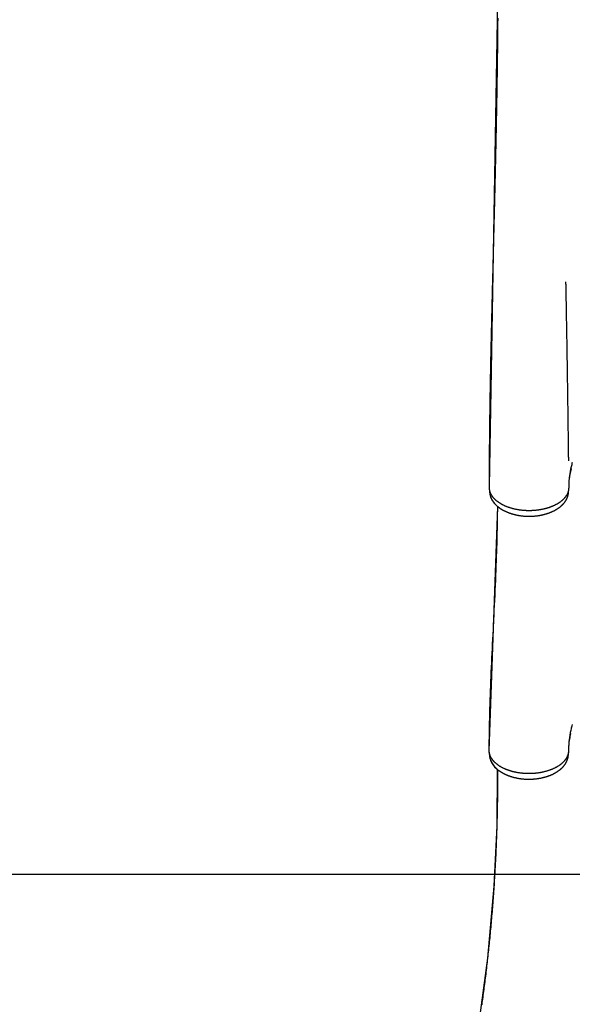
# Model space of a CAD drawing. Extents: x 6.03 to 10.88, y 0.63 to 8.09.
# Drawn here: x 7.98 to 8.51, y 5.49 to 6.43 of the extents above; entities that cross this region are included whole.
import ezdxf

# ---------------------------------------------------------------- set-up
doc = ezdxf.new("R2010")
doc.units = 0
doc.header["$LTSCALE"] = 15
for name, color, linetype in [('COLOUR', 7, 'Continuous'), ('LAYER01', 7, 'Continuous'), ('LAYER02', 7, 'Continuous')]:
    doc.layers.add(name, color=color, linetype=linetype)

msp = doc.modelspace()

# ---------------------------------------------------------------- linework, layer by layer
at = {"layer": 'COLOUR', "color": 2}
msp.add_lwpolyline([(8.43815, 6.46464), (8.42982, 5.98398), (8.43023, 5.97892), (8.43118, 5.97451), (8.43241, 5.97177), (8.43467, 5.96847), (8.43789, 5.96526), (8.42962, 5.73321), (8.43035, 5.72598), (8.43228, 5.72183), (8.43503, 5.71804), (8.43753, 5.71567), (8.43709, 5.6617), (8.43434, 5.60455), (8.42827, 5.53606), (8.41844, 5.4632)], dxfattribs=at)
at = {"layer": 'LAYER01', "color": 7, "linetype": 'Continuous'}
for p, q in [((8.42987, 5.98184), (8.43033, 5.97807)), ((8.50522, 5.97806), (8.50569, 5.98184)), ((8.50596, 5.74139), (8.50677, 5.74592)), ((8.42958, 5.73764), (8.42958, 5.73745)), ((8.42967, 5.732), (8.43013, 5.72823))]:
    msp.add_line(p, q, dxfattribs=at)
for points in [[(8.43794, 6.42917), (8.43792, 6.4274), (8.43791, 6.42565), (8.43789, 6.42391), (8.43788, 6.42218), (8.43786, 6.42047), (8.43784, 6.41877), (8.43783, 6.41709), (8.43781, 6.41543), (8.43779, 6.41378), (8.43778, 6.41214), (8.43776, 6.41053), (8.43774, 6.40892), (8.43772, 6.40733), (8.43771, 6.40576), (8.43769, 6.4042), (8.43767, 6.40266), (8.43765, 6.40113), (8.43763, 6.39962), (8.43762, 6.39812), (8.4376, 6.39664), (8.43758, 6.39517), (8.43756, 6.39372), (8.43754, 6.39228), (8.43752, 6.39086), (8.43751, 6.38945), (8.43749, 6.38806), (8.43747, 6.38668), (8.43745, 6.38531), (8.43743, 6.38396), (8.43741, 6.38262), (8.43739, 6.3813), (8.43737, 6.37999), (8.43736, 6.37869), (8.43734, 6.37741), (8.43732, 6.37615), (8.4373, 6.37489), (8.43728, 6.37366), (8.43726, 6.37244), (8.43724, 6.37123), (8.43723, 6.37004), (8.43721, 6.36886), (8.43719, 6.36771), (8.43717, 6.36656), (8.43715, 6.36543), (8.43714, 6.36432), (8.43712, 6.36322), (8.4371, 6.36213), (8.43708, 6.36106), (8.43707, 6.36001), (8.43705, 6.35897), (8.43703, 6.35794), (8.43701, 6.35693), (8.437, 6.35594), (8.43698, 6.35496), (8.43696, 6.35399), (8.43695, 6.35304), (8.43693, 6.3521), (8.43692, 6.35117), (8.4369, 6.35026), (8.43688, 6.34936), (8.43687, 6.34847), (8.43685, 6.3476), (8.43684, 6.34674), (8.43682, 6.34589), (8.43681, 6.34505), (8.43679, 6.34423), (8.43678, 6.34342), (8.43676, 6.34262), (8.43675, 6.34183), (8.43673, 6.34105), (8.43672, 6.34029), (8.43671, 6.33954), (8.43669, 6.33881), (8.43668, 6.33808), (8.43667, 6.33737), (8.43665, 6.33667), (8.43664, 6.33598), (8.43663, 6.33531), (8.43662, 6.33465), (8.4366, 6.334), (8.43659, 6.33337), (8.43658, 6.33274), (8.43657, 6.33213), (8.43656, 6.33154), (8.43654, 6.33095), (8.43653, 6.33038), (8.43652, 6.32982), (8.43651, 6.32927), (8.4365, 6.32874), (8.43649, 6.32821), (8.43648, 6.3277), (8.43647, 6.3272), (8.43646, 6.32671), (8.43645, 6.32623), (8.43644, 6.32577), (8.43643, 6.32531), (8.43643, 6.32486), (8.43642, 6.32442), (8.43641, 6.32399), (8.4364, 6.32356), (8.43639, 6.32314), (8.43638, 6.32272), (8.43637, 6.32231), (8.43637, 6.3219), (8.43636, 6.3215), (8.43635, 6.32109), (8.43634, 6.32068), (8.43633, 6.32028), (8.43632, 6.31986), (8.43632, 6.31945), (8.43631, 6.31903), (8.4363, 6.3186), (8.43629, 6.31817), (8.43628, 6.31773), (8.43627, 6.31728), (8.43626, 6.31683), (8.43625, 6.31637), (8.43624, 6.31589), (8.43623, 6.31541), (8.43622, 6.31492), (8.43621, 6.31442), (8.4362, 6.31391), (8.43619, 6.31338), (8.43618, 6.31285), (8.43617, 6.31231), (8.43616, 6.31176), (8.43615, 6.31119), (8.43613, 6.31062), (8.43612, 6.31004), (8.43611, 6.30945), (8.4361, 6.30885), (8.43608, 6.30824), (8.43607, 6.30762), (8.43606, 6.307), (8.43604, 6.30637), (8.43603, 6.30573), (8.43602, 6.30509), (8.436, 6.30443), (8.43599, 6.30377), (8.43597, 6.3031), (8.43596, 6.30243), (8.43594, 6.30174), (8.43593, 6.30105), (8.43591, 6.30035), (8.4359, 6.29965), (8.43588, 6.29894), (8.43587, 6.29822), (8.43585, 6.29749), (8.43584, 6.29676), (8.43582, 6.29602), (8.4358, 6.29528), (8.43579, 6.29453), (8.43577, 6.29378), (8.43575, 6.29302), (8.43573, 6.29226), (8.43572, 6.2915), (8.4357, 6.29074), (8.43568, 6.28999), (8.43567, 6.28923), (8.43565, 6.28847), (8.43563, 6.28772), (8.43562, 6.28698), (8.4356, 6.28623), (8.43558, 6.2855), (8.43557, 6.28477), (8.43555, 6.28405), (8.43553, 6.28334), (8.43552, 6.28264), (8.4355, 6.28194), (8.43548, 6.28126), (8.43547, 6.2806), (8.43545, 6.27994), (8.43544, 6.2793), (8.43542, 6.27868), (8.43541, 6.27806), (8.4354, 6.27747), (8.43538, 6.27688), (8.43537, 6.27631), (8.43536, 6.27576), (8.43534, 6.27521), (8.43533, 6.27468), (8.43532, 6.27417), (8.43531, 6.27366), (8.43529, 6.27317), (8.43528, 6.27268), (8.43527, 6.2722), (8.43526, 6.27174), (8.43525, 6.27128), (8.43524, 6.27082), (8.43523, 6.27037), (8.43522, 6.26992), (8.43521, 6.26948), (8.4352, 6.26904), (8.43519, 6.26859), (8.43518, 6.26815), (8.43517, 6.26771), (8.43515, 6.26726), (8.43514, 6.26681), (8.43513, 6.26636), (8.43512, 6.2659), (8.43511, 6.26542), (8.4351, 6.26493), (8.43509, 6.26443), (8.43507, 6.26391), (8.43506, 6.26337), (8.43505, 6.2628), (8.43503, 6.26222), (8.43502, 6.2616), (8.435, 6.26097), (8.43499, 6.26031), (8.43497, 6.25963), (8.43495, 6.25893), (8.43494, 6.2582), (8.43492, 6.25744), (8.4349, 6.25667), (8.43488, 6.25587), (8.43486, 6.25504), (8.43484, 6.25419), (8.43482, 6.25332), (8.43479, 6.25243), (8.43477, 6.25151), (8.43475, 6.25056), (8.43472, 6.24959), (8.4347, 6.2486), (8.43467, 6.24759), (8.43465, 6.24656), (8.43462, 6.2455), (8.4346, 6.24443), (8.43457, 6.24334), (8.43454, 6.24222), (8.43451, 6.24109), (8.43448, 6.23994), (8.43445, 6.23877), (8.43442, 6.23758), (8.43439, 6.23638), (8.43436, 6.23515), (8.43433, 6.2339), (8.4343, 6.23264), (8.43427, 6.23135), (8.43423, 6.23004), (8.4342, 6.22872), (8.43417, 6.22737), (8.43413, 6.22601), (8.4341, 6.22463), (8.43406, 6.22323), (8.43402, 6.2218), (8.43399, 6.22037), (8.43395, 6.21891), (8.43391, 6.21744), (8.43388, 6.21595), (8.43384, 6.21446), (8.4338, 6.21295), (8.43376, 6.21143), (8.43372, 6.2099), (8.43368, 6.20836), (8.43364, 6.20682), (8.4336, 6.20527), (8.43356, 6.20371), (8.43352, 6.20214), (8.43348, 6.20056), (8.43344, 6.19898), (8.4334, 6.1974), (8.43336, 6.1958), (8.43332, 6.19421), (8.43328, 6.1926), (8.43324, 6.191), (8.4332, 6.18939), (8.43316, 6.18777), (8.43311, 6.18615), (8.43307, 6.18453), (8.43303, 6.1829), (8.43299, 6.18127), (8.43295, 6.17964), (8.43291, 6.178), (8.43287, 6.17636), (8.43283, 6.17472), (8.43278, 6.17307), (8.43274, 6.17142), (8.4327, 6.16977), (8.43266, 6.16811), (8.43262, 6.16645), (8.43258, 6.16479), (8.43254, 6.16312), (8.4325, 6.16145), (8.43246, 6.15978), (8.43241, 6.1581), (8.43237, 6.15642), (8.43233, 6.15474), (8.43229, 6.15305), (8.43225, 6.15136), (8.43221, 6.14966), (8.43217, 6.14796), (8.43213, 6.14626), (8.43209, 6.14455), (8.43205, 6.14284), (8.43201, 6.14114), (8.43197, 6.13945), (8.43193, 6.13777), (8.43189, 6.13612), (8.43185, 6.13449), (8.43182, 6.13289), (8.43178, 6.13132), (8.43175, 6.12979), (8.43171, 6.1283), (8.43168, 6.12685), (8.43165, 6.12544), (8.43162, 6.12406), (8.43159, 6.12272), (8.43156, 6.12143), (8.43153, 6.12017), (8.43151, 6.11896), (8.43148, 6.11779), (8.43146, 6.11666), (8.43143, 6.11558), (8.43141, 6.11454), (8.43139, 6.11355), (8.43137, 6.1126), (8.43135, 6.11169), (8.43133, 6.11083), (8.43131, 6.11001), (8.4313, 6.10922), (8.43128, 6.10846), (8.43127, 6.10772), (8.43125, 6.10701), (8.43124, 6.10631), (8.43122, 6.10562), (8.43121, 6.10494), (8.4312, 6.10428), (8.43118, 6.10363), (8.43117, 6.10299), (8.43116, 6.10236), (8.43114, 6.10174), (8.43113, 6.10113), (8.43112, 6.10054), (8.43111, 6.09996), (8.4311, 6.09939), (8.43109, 6.09883), (8.43108, 6.09829), (8.43107, 6.09776), (8.43106, 6.09725), (8.43105, 6.09676), (8.43104, 6.09628), (8.43103, 6.09581), (8.43102, 6.09537), (8.43101, 6.09493), (8.431, 6.09452), (8.43099, 6.09412), (8.43099, 6.09373), (8.43098, 6.09336), (8.43097, 6.093), (8.43097, 6.09266), (8.43096, 6.09233), (8.43095, 6.09201), (8.43095, 6.09171), (8.43094, 6.09142), (8.43094, 6.09114), (8.43093, 6.09088), (8.43093, 6.09062), (8.43092, 6.09038), (8.43092, 6.09015), (8.43091, 6.08993), (8.43091, 6.08972), (8.43091, 6.08951), (8.4309, 6.08931), (8.4309, 6.08912), (8.4309, 6.08893), (8.43089, 6.08875), (8.43089, 6.08857), (8.43089, 6.08839), (8.43088, 6.08822), (8.43088, 6.08806), (8.43088, 6.0879), (8.43087, 6.08775), (8.43087, 6.08759), (8.43087, 6.08745), (8.43087, 6.0873), (8.43086, 6.08716), (8.43086, 6.08702), (8.43086, 6.08689), (8.43086, 6.08675), (8.43085, 6.08661), (8.43085, 6.08647), (8.43085, 6.08634), (8.43085, 6.08619), (8.43084, 6.08605), (8.43084, 6.0859), (8.43084, 6.08575), (8.43083, 6.08558), (8.43083, 6.08542), (8.43083, 6.08524), (8.43082, 6.08505), (8.43082, 6.08486), (8.43082, 6.08465), (8.43081, 6.08443), (8.43081, 6.0842), (8.4308, 6.08396), (8.4308, 6.0837), (8.4308, 6.08343), (8.43079, 6.08314), (8.43078, 6.08284), (8.43078, 6.08252), (8.43077, 6.08219), (8.43077, 6.08183), (8.43076, 6.08147), (8.43075, 6.08108), (8.43075, 6.08068), (8.43074, 6.08026), (8.43073, 6.07983), (8.43072, 6.07938), (8.43072, 6.07891), (8.43071, 6.07842), (8.4307, 6.07792), (8.43069, 6.07741), (8.43068, 6.07687), (8.43067, 6.07632), (8.43066, 6.07575), (8.43065, 6.07517), (8.43064, 6.07457), (8.43063, 6.07396), (8.43062, 6.07332), (8.43061, 6.07267), (8.4306, 6.07201), (8.43059, 6.07133), (8.43058, 6.07063), (8.43056, 6.06992), (8.43055, 6.06919), (8.43054, 6.06844), (8.43053, 6.06768), (8.43052, 6.0669), (8.4305, 6.0661), (8.43049, 6.06529), (8.43048, 6.06446), (8.43046, 6.06362), (8.43045, 6.06275), (8.43044, 6.06188), (8.43043, 6.06098), (8.43041, 6.06007), (8.4304, 6.05914), (8.43038, 6.0582), (8.43037, 6.05724), (8.43036, 6.05626), (8.43034, 6.05527), (8.43033, 6.05426), (8.43031, 6.05324), (8.4303, 6.0522), (8.43029, 6.05114), (8.43027, 6.05006), (8.43026, 6.04897), (8.43024, 6.04786), (8.43023, 6.04674), (8.43021, 6.0456), (8.4302, 6.04444), (8.43018, 6.04327), (8.43017, 6.04208), (8.43016, 6.04087), (8.43014, 6.03965), (8.43013, 6.03841), (8.43011, 6.03715), (8.4301, 6.03588), (8.43008, 6.03459), (8.43007, 6.03329), (8.43006, 6.03196), (8.43004, 6.03063), (8.43003, 6.02927), (8.43002, 6.0279), (8.43, 6.02651), (8.42999, 6.02511), (8.42998, 6.02368), (8.42996, 6.02225), (8.42995, 6.02079), (8.42994, 6.01932), (8.42993, 6.01784), (8.42992, 6.01636), (8.42991, 6.01486), (8.4299, 6.01337), (8.42989, 6.01187), (8.42988, 6.01037), (8.42987, 6.00888), (8.42986, 6.0074), (8.42985, 6.00592), (8.42984, 6.00444), (8.42983, 6.00298), (8.42983, 6.00152), (8.42982, 6.00007), (8.42981, 5.99864), (8.42981, 5.99721), (8.42981, 5.99579), (8.4298, 5.99438), (8.4298, 5.99297), (8.4298, 5.99157), (8.42979, 5.99017), (8.42979, 5.98878), (8.42979, 5.98738)], [(8.5028, 6.17853), (8.50279, 6.17855), (8.50279, 6.17856), (8.50279, 6.17857), (8.50279, 6.17859), (8.50279, 6.1786), (8.50279, 6.17861), (8.50279, 6.17862), (8.50279, 6.17863), (8.50279, 6.17863), (8.50279, 6.17864), (8.50279, 6.17864), (8.50279, 6.17864), (8.50278, 6.17865), (8.50278, 6.17865), (8.50278, 6.17865), (8.50278, 6.17865)], [(8.50543, 6.0088), (8.50543, 6.0088), (8.50543, 6.00879), (8.50543, 6.00879), (8.50543, 6.00878), (8.50543, 6.00878), (8.50543, 6.00878), (8.50543, 6.00879), (8.50543, 6.00879), (8.50544, 6.0088), (8.50544, 6.00882), (8.50544, 6.00884), (8.50544, 6.00886), (8.50544, 6.00889), (8.50544, 6.00892), (8.50544, 6.00896), (8.50544, 6.009), (8.50544, 6.00905), (8.50544, 6.00911), (8.50544, 6.00918), (8.50544, 6.00925), (8.50544, 6.00934), (8.50544, 6.00943), (8.50544, 6.00954), (8.50543, 6.00966), (8.50543, 6.00979), (8.50543, 6.00994), (8.50543, 6.0101), (8.50543, 6.01027), (8.50542, 6.01045), (8.50542, 6.01064), (8.50542, 6.01084), (8.50542, 6.01105), (8.50541, 6.01127), (8.50541, 6.0115), (8.50541, 6.01175), (8.50541, 6.012), (8.5054, 6.01227), (8.5054, 6.01255), (8.5054, 6.01286), (8.50539, 6.01317), (8.50539, 6.01351), (8.50538, 6.01387), (8.50538, 6.01424), (8.50537, 6.01463), (8.50537, 6.01504), (8.50536, 6.01546), (8.50536, 6.01591), (8.50535, 6.01637), (8.50535, 6.01684), (8.50534, 6.01733), (8.50533, 6.01784), (8.50533, 6.01836), (8.50532, 6.01891), (8.50532, 6.01946), (8.50531, 6.02004), (8.5053, 6.02063), (8.50529, 6.02124), (8.50529, 6.02187), (8.50528, 6.02251), (8.50527, 6.02318), (8.50526, 6.02387), (8.50525, 6.02458), (8.50524, 6.02532), (8.50523, 6.02607), (8.50522, 6.02686), (8.50522, 6.02767), (8.5052, 6.02851), (8.50519, 6.02937), (8.50518, 6.03027), (8.50517, 6.03119), (8.50516, 6.03213), (8.50515, 6.03311), (8.50514, 6.03412), (8.50512, 6.03516), (8.50511, 6.03624), (8.50509, 6.03737), (8.50508, 6.03855), (8.50506, 6.03979), (8.50505, 6.04109), (8.50503, 6.04246), (8.50501, 6.0439), (8.50499, 6.04541), (8.50497, 6.047), (8.50495, 6.04865), (8.50493, 6.05037), (8.5049, 6.05215), (8.50488, 6.05398), (8.50485, 6.05588), (8.50483, 6.05783), (8.5048, 6.05986), (8.50477, 6.06198), (8.50474, 6.06422), (8.50471, 6.06659), (8.50467, 6.06911), (8.50463, 6.07181), (8.50459, 6.0747), (8.50454, 6.07779), (8.5045, 6.08106), (8.50445, 6.08448), (8.50439, 6.08801), (8.50434, 6.0916), (8.50428, 6.09524), (8.50423, 6.09888), (8.50417, 6.10248), (8.50411, 6.10602), (8.50406, 6.1095), (8.504, 6.1129), (8.50395, 6.11624), (8.50389, 6.1195), (8.50384, 6.1227), (8.50378, 6.12582), (8.50373, 6.12886), (8.50368, 6.13184), (8.50363, 6.13471), (8.50359, 6.13747), (8.50354, 6.1401), (8.5035, 6.14257), (8.50346, 6.14485), (8.50342, 6.14694), (8.50339, 6.14881), (8.50336, 6.15045), (8.50334, 6.15187), (8.50332, 6.15311), (8.5033, 6.15419), (8.50328, 6.15515), (8.50327, 6.15602), (8.50325, 6.15681), (8.50324, 6.15757), (8.50323, 6.15832), (8.50321, 6.15906), (8.5032, 6.15978), (8.50319, 6.1605), (8.50318, 6.1612), (8.50316, 6.1619), (8.50315, 6.16258), (8.50314, 6.16324), (8.50313, 6.1639), (8.50312, 6.16454), (8.50311, 6.16516), (8.5031, 6.16578), (8.50309, 6.16637), (8.50307, 6.16696), (8.50306, 6.16753), (8.50305, 6.16808), (8.50305, 6.16862), (8.50304, 6.16914), (8.50303, 6.16965), (8.50302, 6.17014), (8.50301, 6.17061), (8.503, 6.17107), (8.50299, 6.17151), (8.50298, 6.17193), (8.50298, 6.17233), (8.50297, 6.17271), (8.50296, 6.17307), (8.50295, 6.17342), (8.50295, 6.17375), (8.50294, 6.17406), (8.50293, 6.17436), (8.50293, 6.17464), (8.50292, 6.17491), (8.50291, 6.17516), (8.50291, 6.17539), (8.5029, 6.17561), (8.5029, 6.17582), (8.50289, 6.17601), (8.50289, 6.17619), (8.50288, 6.17636), (8.50288, 6.17652), (8.50287, 6.17666), (8.50287, 6.1768), (8.50286, 6.17692), (8.50286, 6.17704), (8.50286, 6.17715), (8.50285, 6.17725), (8.50285, 6.17735), (8.50284, 6.17744), (8.50284, 6.17753), (8.50284, 6.17761), (8.50284, 6.17769), (8.50283, 6.17776), (8.50283, 6.17783), (8.50283, 6.1779), (8.50282, 6.17796), (8.50282, 6.17802), (8.50282, 6.17808), (8.50282, 6.17813), (8.50281, 6.17818), (8.50281, 6.17822), (8.50281, 6.17826), (8.50281, 6.1783), (8.50281, 6.17833), (8.50281, 6.17836), (8.5028, 6.17839), (8.5028, 6.17842), (8.5028, 6.17844), (8.5028, 6.17847), (8.5028, 6.17849), (8.5028, 6.17851), (8.5028, 6.17853)], [(8.42987, 5.98184), (8.42994, 5.98151), (8.43, 5.98119), (8.43007, 5.98086), (8.43013, 5.98054), (8.43021, 5.98021), (8.43029, 5.9799), (8.43037, 5.97958), (8.43047, 5.97927), (8.43057, 5.97896), (8.43068, 5.97866), (8.4308, 5.97836), (8.43093, 5.97806), (8.43106, 5.97777), (8.4312, 5.97748), (8.43134, 5.9772), (8.43149, 5.97692), (8.43164, 5.97665), (8.4318, 5.97638), (8.43196, 5.97612), (8.43212, 5.97585), (8.43229, 5.97559), (8.43247, 5.97534), (8.43265, 5.97508), (8.43283, 5.97483), (8.43302, 5.97457), (8.43322, 5.97432), (8.43342, 5.97408), (8.43363, 5.97383), (8.43384, 5.97358), (8.43406, 5.97334), (8.43428, 5.97309), (8.43451, 5.97285), (8.43475, 5.97261), (8.43498, 5.97238), (8.43523, 5.97214), (8.43548, 5.9719), (8.43573, 5.97167), (8.43599, 5.97144), (8.43626, 5.97121), (8.43653, 5.97098), (8.4368, 5.97076), (8.43708, 5.97054), (8.43737, 5.97032), (8.43766, 5.9701), (8.43795, 5.96988), (8.43825, 5.96966), (8.43856, 5.96945), (8.43886, 5.96924), (8.43918, 5.96903), (8.4395, 5.96883), (8.43982, 5.96862), (8.44014, 5.96842), (8.44047, 5.96822), (8.44081, 5.96803), (8.44115, 5.96783), (8.44149, 5.96764), (8.44184, 5.96745), (8.44219, 5.96727), (8.44255, 5.96708), (8.44291, 5.9669), (8.44327, 5.96672), (8.44364, 5.96655), (8.44401, 5.96637), (8.44439, 5.9662), (8.44477, 5.96604), (8.44515, 5.96587), (8.44554, 5.96571), (8.44593, 5.96555), (8.44632, 5.96539), (8.44672, 5.96524), (8.44712, 5.96509), (8.44752, 5.96494), (8.44793, 5.96479), (8.44834, 5.96465), (8.44875, 5.96451), (8.44917, 5.96438), (8.44959, 5.96424), (8.45001, 5.96411), (8.45043, 5.96399), (8.45086, 5.96386), (8.45129, 5.96374), (8.45172, 5.96362), (8.45216, 5.96351), (8.4526, 5.9634), (8.45304, 5.96329), (8.45348, 5.96318), (8.45392, 5.96308), (8.45437, 5.96298), (8.45482, 5.96289), (8.45527, 5.96279), (8.45573, 5.9627), (8.45618, 5.96262), (8.45664, 5.96254), (8.4571, 5.96246), (8.45756, 5.96238), (8.45802, 5.96231), (8.45848, 5.96224), (8.45895, 5.96217), (8.45942, 5.96211), (8.45988, 5.96205), (8.46035, 5.962), (8.46082, 5.96194), (8.46129, 5.9619), (8.46177, 5.96185), (8.46224, 5.96181), (8.46271, 5.96177), (8.46319, 5.96173), (8.46366, 5.9617), (8.46414, 5.96168), (8.46462, 5.96165), (8.46509, 5.96163), (8.46557, 5.96161), (8.46605, 5.9616), (8.46653, 5.96159), (8.46701, 5.96158), (8.46749, 5.96157), (8.46796, 5.96157), (8.46844, 5.96158), (8.46892, 5.96158), (8.4694, 5.96159), (8.46988, 5.9616), (8.47036, 5.96162), (8.47084, 5.96164), (8.47131, 5.96167), (8.47179, 5.96169), (8.47227, 5.96172), (8.47274, 5.96176), (8.47322, 5.96179), (8.47369, 5.96183), (8.47416, 5.96188), (8.47463, 5.96193), (8.4751, 5.96198), (8.47557, 5.96203), (8.47604, 5.96209), (8.47651, 5.96215), (8.47697, 5.96222), (8.47744, 5.96228), (8.4779, 5.96235), (8.47836, 5.96243), (8.47882, 5.96251), (8.47928, 5.96259), (8.47973, 5.96267), (8.48019, 5.96276), (8.48064, 5.96285), (8.48109, 5.96295), (8.48154, 5.96304), (8.48198, 5.96314), (8.48242, 5.96325), (8.48286, 5.96336), (8.4833, 5.96347), (8.48374, 5.96358), (8.48417, 5.9637), (8.4846, 5.96382), (8.48503, 5.96394), (8.48546, 5.96407), (8.48588, 5.96419), (8.4863, 5.96433), (8.48672, 5.96446), (8.48713, 5.9646), (8.48754, 5.96474), (8.48795, 5.96489), (8.48835, 5.96503), (8.48875, 5.96518), (8.48915, 5.96533), (8.48954, 5.96549), (8.48993, 5.96565), (8.49032, 5.96581), (8.49071, 5.96597), (8.49109, 5.96614), (8.49146, 5.96631), (8.49183, 5.96648), (8.4922, 5.96666), (8.49257, 5.96684), (8.49293, 5.96702), (8.49329, 5.9672), (8.49364, 5.96739), (8.49399, 5.96757), (8.49433, 5.96776), (8.49467, 5.96796), (8.49501, 5.96815), (8.49534, 5.96835), (8.49567, 5.96855), (8.49599, 5.96875), (8.49631, 5.96896), (8.49663, 5.96917), (8.49693, 5.96937), (8.49724, 5.96959), (8.49754, 5.9698), (8.49783, 5.97002), (8.49812, 5.97023), (8.49841, 5.97045), (8.49869, 5.97068), (8.49897, 5.9709), (8.49924, 5.97113), (8.4995, 5.97136), (8.49977, 5.97159), (8.50002, 5.97182), (8.50027, 5.97205), (8.50052, 5.97229), (8.50076, 5.97252), (8.50099, 5.97276), (8.50122, 5.97301), (8.50145, 5.97325), (8.50167, 5.9735), (8.50189, 5.97375), (8.5021, 5.974), (8.50231, 5.97426), (8.50252, 5.97452), (8.50272, 5.97479), (8.50292, 5.97506), (8.50312, 5.97534), (8.50331, 5.97562), (8.50349, 5.97591), (8.50368, 5.9762), (8.50385, 5.9765), (8.50402, 5.9768), (8.50419, 5.97711), (8.50435, 5.97742), (8.5045, 5.97774), (8.50465, 5.97807), (8.50479, 5.97839), (8.50492, 5.97873), (8.50504, 5.97907), (8.50516, 5.97941), (8.50526, 5.97976), (8.50536, 5.98011), (8.50544, 5.98048), (8.50552, 5.98086), (8.50559, 5.98126), (8.50564, 5.98168), (8.50569, 5.98212), (8.50572, 5.98259), (8.50575, 5.98309), (8.50576, 5.98361), (8.50577, 5.98417), (8.50578, 5.98476), (8.50579, 5.98537), (8.5058, 5.98602), (8.50581, 5.98669), (8.50583, 5.98739), (8.50587, 5.98812), (8.50591, 5.98888), (8.50596, 5.98967), (8.50603, 5.99048), (8.50611, 5.99133), (8.5062, 5.9922), (8.5063, 5.9931), (8.50642, 5.99404), (8.50655, 5.99499), (8.50669, 5.99598), (8.50685, 5.99698), (8.50702, 5.998), (8.50721, 5.99904), (8.5074, 6.00009), (8.50762, 6.00114), (8.50784, 6.00219), (8.50808, 6.00324), (8.50833, 6.00429), (8.5086, 6.00534), (8.50887, 6.00639), (8.50917, 6.00744)], [(8.50613, 5.99117), (8.50618, 5.99158), (8.50623, 5.99199), (8.50628, 5.9924), (8.50634, 5.99281), (8.5064, 5.99322), (8.50646, 5.99364), (8.50652, 5.99406), (8.50659, 5.99448), (8.50666, 5.9949), (8.50673, 5.99532), (8.50681, 5.99575), (8.50689, 5.99618), (8.50698, 5.99661), (8.50708, 5.99705), (8.50717, 5.99749), (8.50727, 5.99793), (8.50738, 5.99837), (8.50749, 5.99882), (8.5076, 5.99926), (8.50772, 5.99971), (8.50783, 6.00016), (8.50795, 6.00062), (8.50807, 6.00107), (8.5082, 6.00152)], [(8.42978, 5.98728), (8.42979, 5.98713), (8.42979, 5.98699), (8.42979, 5.98684), (8.42979, 5.9867), (8.42979, 5.98655), (8.42979, 5.98641), (8.4298, 5.98627), (8.4298, 5.98612), (8.4298, 5.98598), (8.4298, 5.98584), (8.4298, 5.98571), (8.4298, 5.98557), (8.4298, 5.98543), (8.42981, 5.98529), (8.42981, 5.98515), (8.42981, 5.98502)], [(8.42981, 5.98502), (8.42981, 5.98484), (8.42981, 5.98466), (8.42981, 5.98448), (8.42981, 5.9843), (8.42982, 5.98413), (8.42982, 5.98396), (8.42982, 5.98379), (8.42982, 5.98363), (8.42982, 5.98348), (8.42983, 5.98334), (8.42983, 5.9832), (8.42983, 5.98307), (8.42983, 5.98295), (8.42983, 5.98283), (8.42984, 5.98273), (8.42984, 5.98263), (8.42984, 5.98254), (8.42984, 5.98246), (8.42985, 5.98239), (8.42985, 5.98232), (8.42985, 5.98226), (8.42985, 5.98221), (8.42985, 5.98216), (8.42986, 5.98212), (8.42986, 5.98209), (8.42986, 5.98205), (8.42986, 5.98202), (8.42986, 5.982), (8.42986, 5.98198), (8.42986, 5.98196), (8.42987, 5.98194), (8.42987, 5.98193), (8.42987, 5.98191), (8.42987, 5.9819), (8.42987, 5.98189), (8.42987, 5.98188), (8.42987, 5.98187), (8.42987, 5.98186), (8.42987, 5.98185), (8.42987, 5.98184)], [(8.43041, 5.97777), (8.43043, 5.97761), (8.43045, 5.97746), (8.43047, 5.9773), (8.43049, 5.97714), (8.43051, 5.97698), (8.43054, 5.97681), (8.43057, 5.97664), (8.4306, 5.97647), (8.43064, 5.97628), (8.43069, 5.97609), (8.43074, 5.9759), (8.43079, 5.9757), (8.43085, 5.97549), (8.43092, 5.97527), (8.43099, 5.97505), (8.43107, 5.97483), (8.43115, 5.97459), (8.43124, 5.97435), (8.43133, 5.97411), (8.43143, 5.97386), (8.43153, 5.9736), (8.43164, 5.97335), (8.43175, 5.97309), (8.43187, 5.97284), (8.43199, 5.97258), (8.43212, 5.97232), (8.43225, 5.97206), (8.43239, 5.97181), (8.43253, 5.97155), (8.43268, 5.9713), (8.43283, 5.97104), (8.43299, 5.97079), (8.43315, 5.97053), (8.43332, 5.97028), (8.43349, 5.97003), (8.43367, 5.96978), (8.43385, 5.96953), (8.43404, 5.96928), (8.43423, 5.96903), (8.43442, 5.96879), (8.43462, 5.96854), (8.43482, 5.9683), (8.43503, 5.96805), (8.43524, 5.96781), (8.43546, 5.96757), (8.43568, 5.96734), (8.43591, 5.9671), (8.43614, 5.96687), (8.43638, 5.96663), (8.43662, 5.9664), (8.43686, 5.96617), (8.43711, 5.96594), (8.43736, 5.96572), (8.43762, 5.9655), (8.43788, 5.96527), (8.43814, 5.96506), (8.43841, 5.96484), (8.43868, 5.96462), (8.43896, 5.96441), (8.43924, 5.9642), (8.43952, 5.964), (8.43981, 5.96379), (8.4401, 5.96359), (8.44039, 5.96339), (8.44069, 5.96319), (8.44099, 5.963), (8.4413, 5.9628), (8.44161, 5.96261), (8.44192, 5.96243), (8.44224, 5.96224), (8.44256, 5.96206), (8.44288, 5.96188), (8.44321, 5.9617), (8.44354, 5.96153), (8.44387, 5.96135), (8.4442, 5.96118), (8.44454, 5.96102), (8.44489, 5.96085), (8.44523, 5.96069), (8.44558, 5.96053), (8.44593, 5.96037), (8.44629, 5.96021), (8.44665, 5.96006), (8.44701, 5.95991), (8.44738, 5.95976), (8.44775, 5.95962), (8.44812, 5.95947), (8.44849, 5.95933), (8.44887, 5.95919), (8.44925, 5.95906), (8.44964, 5.95893), (8.45002, 5.9588), (8.45041, 5.95867), (8.4508, 5.95854), (8.45119, 5.95842), (8.45159, 5.9583), (8.45199, 5.95819), (8.45239, 5.95807), (8.45279, 5.95796), (8.45319, 5.95786), (8.4536, 5.95775), (8.454, 5.95765), (8.45441, 5.95755), (8.45482, 5.95745), (8.45524, 5.95736), (8.45565, 5.95727), (8.45607, 5.95718), (8.45648, 5.9571), (8.4569, 5.95702), (8.45732, 5.95694), (8.45774, 5.95686), (8.45816, 5.95679), (8.45858, 5.95672), (8.45901, 5.95666), (8.45943, 5.95659), (8.45986, 5.95653), (8.46028, 5.95648), (8.46071, 5.95642), (8.46113, 5.95637), (8.46156, 5.95632), (8.46199, 5.95628), (8.46241, 5.95624), (8.46284, 5.9562), (8.46327, 5.95617), (8.4637, 5.95613), (8.46412, 5.9561), (8.46455, 5.95608), (8.46498, 5.95606), (8.46541, 5.95604), (8.46583, 5.95602), (8.46626, 5.95601), (8.46669, 5.956), (8.46711, 5.95599), (8.46754, 5.95599), (8.46796, 5.95598), (8.46839, 5.95599), (8.46881, 5.95599), (8.46923, 5.956), (8.46965, 5.95601), (8.47007, 5.95603), (8.47049, 5.95605), (8.47091, 5.95607), (8.47133, 5.95609), (8.47175, 5.95612), (8.47217, 5.95615), (8.47259, 5.95618), (8.473, 5.95622), (8.47342, 5.95626), (8.47383, 5.9563), (8.47425, 5.95634), (8.47466, 5.95639), (8.47508, 5.95644), (8.47549, 5.95649), (8.4759, 5.95655), (8.47632, 5.95661), (8.47673, 5.95667), (8.47714, 5.95674), (8.47755, 5.95681), (8.47796, 5.95688), (8.47837, 5.95695), (8.47878, 5.95703), (8.47919, 5.95711), (8.47959, 5.95719), (8.48, 5.95728), (8.48041, 5.95737), (8.48081, 5.95746), (8.48122, 5.95756), (8.48162, 5.95766), (8.48202, 5.95776), (8.48242, 5.95786), (8.48282, 5.95797), (8.48322, 5.95808), (8.48362, 5.95819), (8.48402, 5.95831), (8.48441, 5.95843), (8.4848, 5.95855), (8.48519, 5.95868), (8.48558, 5.9588), (8.48597, 5.95894), (8.48636, 5.95907), (8.48674, 5.95921), (8.48712, 5.95935), (8.4875, 5.95949), (8.48788, 5.95964), (8.48825, 5.95978), (8.48863, 5.95994), (8.489, 5.96009), (8.48936, 5.96025), (8.48973, 5.96041), (8.49009, 5.96057), (8.49045, 5.96074), (8.49081, 5.96091), (8.49116, 5.96108), (8.49151, 5.96126), (8.49186, 5.96143), (8.49221, 5.96161), (8.49255, 5.9618), (8.49289, 5.96198), (8.49322, 5.96217), (8.49355, 5.96237), (8.49388, 5.96256), (8.4942, 5.96276), (8.49452, 5.96296), (8.49484, 5.96316), (8.49515, 5.96336), (8.49546, 5.96357), (8.49576, 5.96378), (8.49606, 5.96399), (8.49636, 5.96421), (8.49665, 5.96443), (8.49693, 5.96465), (8.49721, 5.96487), (8.49749, 5.96509), (8.49776, 5.96532), (8.49803, 5.96555), (8.49829, 5.96578), (8.49855, 5.96601), (8.4988, 5.96625), (8.49905, 5.96648), (8.4993, 5.96672), (8.49954, 5.96696), (8.49978, 5.96721), (8.50001, 5.96745), (8.50023, 5.9677), (8.50046, 5.96795), (8.50068, 5.9682), (8.50089, 5.96846), (8.5011, 5.96871), (8.5013, 5.96897), (8.5015, 5.96923), (8.5017, 5.96949), (8.50189, 5.96976), (8.50208, 5.97002), (8.50226, 5.97029), (8.50243, 5.97056), (8.50261, 5.97083), (8.50277, 5.9711), (8.50293, 5.97138), (8.50309, 5.97165), (8.50324, 5.97192), (8.50338, 5.9722), (8.50352, 5.97247), (8.50365, 5.97274), (8.50378, 5.97301), (8.5039, 5.97328), (8.50402, 5.97355), (8.50412, 5.97382), (8.50423, 5.97409), (8.50433, 5.97435), (8.50442, 5.97462), (8.50451, 5.97488), (8.50459, 5.97513), (8.50466, 5.97538), (8.50473, 5.97562), (8.5048, 5.97586), (8.50486, 5.97608), (8.50491, 5.9763), (8.50496, 5.9765), (8.505, 5.97669), (8.50504, 5.97688), (8.50508, 5.97705), (8.50511, 5.97721), (8.50514, 5.97737), (8.50516, 5.97751), (8.50518, 5.97765), (8.5052, 5.97778), (8.50521, 5.9779), (8.50523, 5.97801), (8.50524, 5.97813), (8.50525, 5.97823), (8.50526, 5.97834), (8.50527, 5.97844)], [(8.43765, 5.9655), (8.43763, 5.96338), (8.43761, 5.96123), (8.43759, 5.95903), (8.43757, 5.95677), (8.43754, 5.95441), (8.4375, 5.95194), (8.43746, 5.94932), (8.4374, 5.94654), (8.43734, 5.94358), (8.43727, 5.94044), (8.43718, 5.93712), (8.43709, 5.93362), (8.43698, 5.92994), (8.43686, 5.9261), (8.43673, 5.9221), (8.43659, 5.91793), (8.43643, 5.91361), (8.43627, 5.90916), (8.43609, 5.9046), (8.4359, 5.89994), (8.43571, 5.89523), (8.43551, 5.89047), (8.4353, 5.8857), (8.43508, 5.88093), (8.43486, 5.87618), (8.43464, 5.87147), (8.43441, 5.86678), (8.43419, 5.86213), (8.43396, 5.8575), (8.43373, 5.8529), (8.4335, 5.84834), (8.43327, 5.8438), (8.43304, 5.83929), (8.43282, 5.8348), (8.4326, 5.83034), (8.43238, 5.82589), (8.43216, 5.82146), (8.43195, 5.81704), (8.43175, 5.81263), (8.43154, 5.80822), (8.43135, 5.80381), (8.43115, 5.7994), (8.43097, 5.79499), (8.43079, 5.79058), (8.43063, 5.78617), (8.43047, 5.78176), (8.43033, 5.77735), (8.4302, 5.77294), (8.43009, 5.76852), (8.42999, 5.76411), (8.42991, 5.7597), (8.42983, 5.75529), (8.42976, 5.75088), (8.4297, 5.74647), (8.42964, 5.74205), (8.42958, 5.73764)], [(8.50557, 5.73352), (8.5056, 5.73461), (8.50564, 5.73569), (8.50567, 5.73677), (8.50572, 5.73786), (8.50577, 5.73894), (8.50583, 5.74002), (8.50591, 5.7411), (8.506, 5.74218), (8.50611, 5.74325), (8.50623, 5.74433), (8.50637, 5.7454), (8.50653, 5.74647), (8.5067, 5.74754), (8.50688, 5.7486), (8.50708, 5.74966), (8.50729, 5.75072), (8.50751, 5.75178), (8.50774, 5.75283), (8.50799, 5.75388), (8.50825, 5.75493), (8.50852, 5.75597), (8.5088, 5.75701), (8.50909, 5.75805)], [(8.50662, 5.74567), (8.50667, 5.74597), (8.50672, 5.74627), (8.50677, 5.74657), (8.50682, 5.74686), (8.50687, 5.74714), (8.50693, 5.74741), (8.50698, 5.74768), (8.50703, 5.74793), (8.50708, 5.74816), (8.50713, 5.74838), (8.50718, 5.7486), (8.50723, 5.7488), (8.50728, 5.749), (8.50733, 5.74919), (8.50738, 5.74937), (8.50743, 5.74956)], [(8.42958, 5.73745), (8.42958, 5.73731), (8.42959, 5.73716), (8.42959, 5.73702), (8.42959, 5.73687), (8.42959, 5.73673), (8.42959, 5.73658), (8.42959, 5.73644), (8.42959, 5.7363), (8.4296, 5.73615), (8.4296, 5.73601), (8.4296, 5.73587), (8.4296, 5.73573), (8.4296, 5.7356), (8.4296, 5.73546), (8.4296, 5.73532), (8.4296, 5.73518)], [(8.4296, 5.73518), (8.4296, 5.735), (8.42961, 5.73482), (8.42961, 5.73464), (8.42961, 5.73446), (8.42961, 5.73429), (8.42961, 5.73412), (8.42961, 5.73395), (8.42962, 5.7338), (8.42962, 5.73364), (8.42962, 5.7335), (8.42962, 5.73336), (8.42962, 5.73323), (8.42963, 5.73311), (8.42963, 5.73299), (8.42963, 5.73289), (8.42963, 5.73279), (8.42963, 5.7327), (8.42964, 5.73262), (8.42964, 5.73255), (8.42964, 5.73248), (8.42964, 5.73242), (8.42964, 5.73237), (8.42965, 5.73232), (8.42965, 5.73228), (8.42965, 5.73224), (8.42965, 5.73221), (8.42965, 5.73218), (8.42965, 5.73216), (8.42966, 5.73214), (8.42966, 5.73212), (8.42966, 5.7321), (8.42966, 5.73209), (8.42966, 5.73207), (8.42966, 5.73206), (8.42966, 5.73205), (8.42966, 5.73204), (8.42966, 5.73203), (8.42967, 5.73202), (8.42967, 5.73201), (8.42967, 5.732)], [(8.42967, 5.732), (8.42974, 5.73164), (8.42981, 5.73127), (8.42989, 5.73091), (8.42997, 5.73055), (8.43005, 5.7302), (8.43015, 5.72984), (8.43025, 5.72949), (8.43036, 5.72915), (8.43048, 5.72881), (8.43061, 5.72847), (8.43075, 5.72814), (8.4309, 5.72782), (8.43106, 5.7275), (8.43123, 5.72718), (8.4314, 5.72687), (8.43158, 5.72657), (8.43176, 5.72627), (8.43194, 5.72598), (8.43213, 5.72568), (8.43233, 5.7254), (8.43253, 5.72511), (8.43274, 5.72483), (8.43296, 5.72455), (8.43318, 5.72428), (8.43341, 5.724), (8.43364, 5.72373), (8.43389, 5.72346), (8.43414, 5.72319), (8.43439, 5.72292), (8.43466, 5.72265), (8.43493, 5.72239), (8.4352, 5.72213), (8.43549, 5.72186), (8.43578, 5.72161), (8.43608, 5.72135), (8.43638, 5.72109), (8.43669, 5.72084), (8.43701, 5.72059), (8.43733, 5.72034), (8.43766, 5.7201), (8.438, 5.71986), (8.43834, 5.71962), (8.43869, 5.71938), (8.43904, 5.71914), (8.4394, 5.71891), (8.43977, 5.71868), (8.44014, 5.71846), (8.44052, 5.71823), (8.44091, 5.71801), (8.4413, 5.7178), (8.44169, 5.71758), (8.4421, 5.71737), (8.4425, 5.71716), (8.44291, 5.71696), (8.44333, 5.71675), (8.44376, 5.71656), (8.44418, 5.71636), (8.44462, 5.71617), (8.44506, 5.71598), (8.4455, 5.7158), (8.44595, 5.71562), (8.4464, 5.71544), (8.44686, 5.71527), (8.44732, 5.7151), (8.44779, 5.71493), (8.44826, 5.71477), (8.44873, 5.71461), (8.44921, 5.71445), (8.4497, 5.7143), (8.45018, 5.71416), (8.45067, 5.71401), (8.45117, 5.71388), (8.45167, 5.71374), (8.45217, 5.71361), (8.45267, 5.71348), (8.45318, 5.71336), (8.45369, 5.71324), (8.45421, 5.71313), (8.45473, 5.71302), (8.45525, 5.71292), (8.45577, 5.71282), (8.45629, 5.71272), (8.45682, 5.71263), (8.45735, 5.71254), (8.45788, 5.71246), (8.45842, 5.71238), (8.45896, 5.7123), (8.45949, 5.71223), (8.46003, 5.71217), (8.46058, 5.71211), (8.46112, 5.71205), (8.46166, 5.712), (8.46221, 5.71195), (8.46275, 5.71191), (8.4633, 5.71187), (8.46385, 5.71184), (8.4644, 5.71181), (8.46495, 5.71178), (8.4655, 5.71177), (8.46605, 5.71175), (8.4666, 5.71174), (8.46715, 5.71173), (8.4677, 5.71173), (8.46825, 5.71173), (8.4688, 5.71174), (8.46935, 5.71175), (8.4699, 5.71177), (8.47045, 5.71179), (8.47099, 5.71182), (8.47154, 5.71185), (8.47209, 5.71188), (8.47263, 5.71192), (8.47317, 5.71197), (8.47372, 5.71201), (8.47426, 5.71207), (8.47479, 5.71212), (8.47533, 5.71219), (8.47586, 5.71225), (8.4764, 5.71232), (8.47693, 5.7124), (8.47746, 5.71248), (8.47798, 5.71256), (8.4785, 5.71265), (8.47902, 5.71274), (8.47954, 5.71283), (8.48006, 5.71293), (8.48057, 5.71304), (8.48108, 5.71315), (8.48158, 5.71326), (8.48209, 5.71338), (8.48259, 5.7135), (8.48308, 5.71362), (8.48357, 5.71375), (8.48406, 5.71388), (8.48455, 5.71402), (8.48503, 5.71416), (8.4855, 5.7143), (8.48598, 5.71445), (8.48645, 5.7146), (8.48691, 5.71475), (8.48737, 5.71491), (8.48783, 5.71508), (8.48828, 5.71524), (8.48873, 5.71541), (8.48917, 5.71558), (8.4896, 5.71576), (8.49004, 5.71594), (8.49046, 5.71612), (8.49089, 5.7163), (8.4913, 5.71649), (8.49172, 5.71668), (8.49212, 5.71688), (8.49253, 5.71708), (8.49292, 5.71728), (8.49331, 5.71748), (8.4937, 5.71769), (8.49408, 5.7179), (8.49446, 5.71811), (8.49482, 5.71832), (8.49519, 5.71854), (8.49555, 5.71876), (8.4959, 5.71898), (8.49624, 5.71921), (8.49658, 5.71944), (8.49692, 5.71967), (8.49725, 5.7199), (8.49757, 5.72013), (8.49789, 5.72037), (8.4982, 5.72061), (8.4985, 5.72085), (8.4988, 5.72109), (8.49909, 5.72133), (8.49937, 5.72158), (8.49965, 5.72183), (8.49993, 5.72208), (8.50019, 5.72233), (8.50045, 5.72258), (8.50071, 5.72284), (8.50095, 5.7231), (8.50119, 5.72335), (8.50143, 5.72361), (8.50166, 5.72387), (8.50188, 5.72414), (8.50209, 5.7244), (8.5023, 5.72466), (8.5025, 5.72493), (8.5027, 5.7252), (8.50289, 5.72547), (8.50307, 5.72574), (8.50325, 5.72601), (8.50342, 5.72628), (8.50359, 5.72656), (8.50374, 5.72683), (8.5039, 5.72711), (8.50404, 5.72739), (8.50418, 5.72767), (8.50431, 5.72795), (8.50444, 5.72824), (8.50456, 5.72852), (8.50468, 5.72881), (8.50479, 5.72909), (8.50489, 5.72938), (8.50498, 5.72967), (8.50507, 5.72996), (8.50515, 5.73025), (8.50523, 5.73055), (8.50529, 5.73084), (8.50535, 5.73114), (8.50539, 5.73143), (8.50543, 5.73173), (8.50547, 5.73203), (8.50549, 5.73232), (8.50552, 5.73262), (8.50554, 5.73292), (8.50555, 5.73322), (8.50557, 5.73352)], [(8.43022, 5.7278), (8.43024, 5.72765), (8.43025, 5.72751), (8.43027, 5.72736), (8.43029, 5.72721), (8.43031, 5.72706), (8.43034, 5.7269), (8.43037, 5.72674), (8.4304, 5.72657), (8.43044, 5.72639), (8.43049, 5.72621), (8.43054, 5.72602), (8.43059, 5.72582), (8.43065, 5.72562), (8.43072, 5.72541), (8.43079, 5.72519), (8.43087, 5.72497), (8.43095, 5.72473), (8.43104, 5.7245), (8.43113, 5.72425), (8.43123, 5.724), (8.43133, 5.72375), (8.43144, 5.72349), (8.43155, 5.72324), (8.43167, 5.72298), (8.43179, 5.72272), (8.43192, 5.72247), (8.43205, 5.72221), (8.43219, 5.72195), (8.43234, 5.7217), (8.43248, 5.72144), (8.43264, 5.72118), (8.4328, 5.72093), (8.43296, 5.72068), (8.43313, 5.72042), (8.4333, 5.72017), (8.43347, 5.71992), (8.43365, 5.71967), (8.43384, 5.71942), (8.43403, 5.71917), (8.43423, 5.71893), (8.43443, 5.71868), (8.43463, 5.71844), (8.43484, 5.7182), (8.43505, 5.71796), (8.43527, 5.71772), (8.43549, 5.71748), (8.43572, 5.71724), (8.43595, 5.71701), (8.43618, 5.71678), (8.43642, 5.71655), (8.43667, 5.71632), (8.43692, 5.71609), (8.43717, 5.71586), (8.43743, 5.71564), (8.43769, 5.71542), (8.43795, 5.7152), (8.43822, 5.71498), (8.43849, 5.71477), (8.43877, 5.71456), (8.43905, 5.71435), (8.43933, 5.71414), (8.43962, 5.71394), (8.43991, 5.71373), (8.44021, 5.71353), (8.44051, 5.71333), (8.44081, 5.71314), (8.44111, 5.71295), (8.44142, 5.71276), (8.44174, 5.71257), (8.44205, 5.71238), (8.44237, 5.7122), (8.4427, 5.71202), (8.44302, 5.71184), (8.44335, 5.71167), (8.44369, 5.71149), (8.44402, 5.71132), (8.44436, 5.71115), (8.4447, 5.71099), (8.44505, 5.71082), (8.4454, 5.71066), (8.44575, 5.71051), (8.44611, 5.71035), (8.44647, 5.7102), (8.44683, 5.71005), (8.4472, 5.7099), (8.44757, 5.70975), (8.44794, 5.70961), (8.44831, 5.70947), (8.44869, 5.70933), (8.44907, 5.7092), (8.44945, 5.70906), (8.44983, 5.70893), (8.45022, 5.70881), (8.45061, 5.70868), (8.451, 5.70856), (8.4514, 5.70844), (8.45179, 5.70833), (8.45219, 5.70821), (8.45259, 5.7081), (8.45299, 5.708), (8.4534, 5.70789), (8.4538, 5.70779), (8.45421, 5.70769), (8.45462, 5.7076), (8.45503, 5.70751), (8.45544, 5.70742), (8.45586, 5.70733), (8.45627, 5.70725), (8.45669, 5.70716), (8.45711, 5.70709), (8.45753, 5.70701), (8.45795, 5.70694), (8.45837, 5.70687), (8.45879, 5.70681), (8.45921, 5.70674), (8.45964, 5.70669), (8.46006, 5.70663), (8.46049, 5.70658), (8.46091, 5.70653), (8.46134, 5.70648), (8.46177, 5.70643), (8.4622, 5.70639), (8.46262, 5.70636), (8.46305, 5.70632), (8.46348, 5.70629), (8.46391, 5.70626), (8.46434, 5.70623), (8.46477, 5.70621), (8.4652, 5.70619), (8.46562, 5.70618), (8.46605, 5.70616), (8.46648, 5.70615), (8.46691, 5.70615), (8.46734, 5.70614), (8.46776, 5.70614), (8.46819, 5.70615), (8.46861, 5.70615), (8.46904, 5.70616), (8.46946, 5.70617), (8.46989, 5.70619), (8.47031, 5.70621), (8.47073, 5.70623), (8.47115, 5.70625), (8.47158, 5.70628), (8.472, 5.70631), (8.47242, 5.70634), (8.47283, 5.70638), (8.47325, 5.70642), (8.47367, 5.70646), (8.47409, 5.7065), (8.4745, 5.70655), (8.47492, 5.7066), (8.47533, 5.70665), (8.47575, 5.70671), (8.47616, 5.70677), (8.47657, 5.70683), (8.47699, 5.7069), (8.4774, 5.70697), (8.47781, 5.70704), (8.47822, 5.70711), (8.47863, 5.70719), (8.47904, 5.70727), (8.47945, 5.70735), (8.47985, 5.70744), (8.48026, 5.70753), (8.48066, 5.70762), (8.48107, 5.70772), (8.48147, 5.70782), (8.48187, 5.70792), (8.48227, 5.70802), (8.48267, 5.70813), (8.48307, 5.70824), (8.48346, 5.70835), (8.48386, 5.70847), (8.48425, 5.70859), (8.48464, 5.70871), (8.48503, 5.70883), (8.48542, 5.70896), (8.4858, 5.70909), (8.48619, 5.70923), (8.48657, 5.70936), (8.48695, 5.7095), (8.48733, 5.70965), (8.4877, 5.70979), (8.48808, 5.70994), (8.48845, 5.71009), (8.48882, 5.71025), (8.48918, 5.71041), (8.48955, 5.71057), (8.48991, 5.71073), (8.49026, 5.7109), (8.49062, 5.71106), (8.49097, 5.71124), (8.49132, 5.71141), (8.49167, 5.71159), (8.49201, 5.71177), (8.49235, 5.71195), (8.49269, 5.71214), (8.49302, 5.71233), (8.49335, 5.71252), (8.49368, 5.71272), (8.494, 5.71291), (8.49432, 5.71311), (8.49463, 5.71332), (8.49495, 5.71352), (8.49525, 5.71373), (8.49556, 5.71394), (8.49585, 5.71415), (8.49615, 5.71437), (8.49644, 5.71458), (8.49673, 5.7148), (8.49701, 5.71503), (8.49728, 5.71525), (8.49756, 5.71548), (8.49783, 5.71571), (8.49809, 5.71594), (8.49835, 5.71617), (8.4986, 5.71641), (8.49885, 5.71665), (8.4991, 5.71689), (8.49934, 5.71713), (8.49958, 5.71738), (8.49981, 5.71762), (8.50004, 5.71787), (8.50026, 5.71812), (8.50048, 5.71838), (8.5007, 5.71863), (8.50091, 5.71889), (8.50111, 5.71915), (8.50131, 5.71941), (8.50151, 5.71967), (8.5017, 5.71994), (8.50189, 5.72021), (8.50207, 5.72048), (8.50225, 5.72075), (8.50242, 5.72102), (8.50258, 5.72129), (8.50274, 5.72156), (8.5029, 5.72184), (8.50305, 5.72211), (8.50319, 5.72239), (8.50333, 5.72266), (8.50346, 5.72293), (8.50359, 5.72321), (8.50371, 5.72348), (8.50383, 5.72375), (8.50394, 5.72402), (8.50404, 5.72429), (8.50414, 5.72456), (8.50423, 5.72483), (8.50432, 5.7251), (8.5044, 5.72536), (8.50448, 5.72562), (8.50455, 5.72587), (8.50461, 5.72611), (8.50467, 5.72634), (8.50473, 5.72656), (8.50478, 5.72677), (8.50482, 5.72697), (8.50486, 5.72716), (8.5049, 5.72733), (8.50493, 5.7275), (8.50496, 5.72766), (8.50498, 5.7278), (8.505, 5.72794), (8.50502, 5.72807), (8.50503, 5.72819), (8.50504, 5.72831), (8.50505, 5.72842), (8.50506, 5.72853), (8.50507, 5.72863), (8.50508, 5.72873)], [(8.50501, 5.72815), (8.50502, 5.7283), (8.50504, 5.72845), (8.50506, 5.72859), (8.50508, 5.72874), (8.5051, 5.72889), (8.50511, 5.72904), (8.50513, 5.7292), (8.50515, 5.72936), (8.50517, 5.72952), (8.50519, 5.72969), (8.50521, 5.72986), (8.50523, 5.73003), (8.50525, 5.7302), (8.50527, 5.73037), (8.5053, 5.73053), (8.50532, 5.7307), (8.50534, 5.73086), (8.50536, 5.73102), (8.50537, 5.73118), (8.50539, 5.73133), (8.50541, 5.73148), (8.50543, 5.73163), (8.50545, 5.73178), (8.50547, 5.73193)], [(8.43776, 5.71537), (8.43776, 5.71492), (8.43776, 5.71447), (8.43776, 5.71401), (8.43777, 5.71355), (8.43777, 5.71308), (8.43777, 5.71261), (8.43777, 5.71213), (8.43777, 5.71164), (8.43778, 5.71114), (8.43778, 5.71064), (8.43778, 5.71012), (8.43778, 5.7096), (8.43778, 5.70907), (8.43778, 5.70853), (8.43778, 5.70799), (8.43778, 5.70745), (8.43778, 5.7069), (8.43778, 5.70635), (8.43778, 5.70581), (8.43777, 5.70526), (8.43777, 5.70472), (8.43777, 5.70419), (8.43777, 5.70367), (8.43777, 5.70316), (8.43777, 5.70266), (8.43777, 5.70218), (8.43776, 5.70171), (8.43776, 5.70125), (8.43776, 5.70081), (8.43776, 5.70038), (8.43776, 5.69996), (8.43775, 5.69956), (8.43775, 5.69916), (8.43775, 5.69878), (8.43775, 5.69841), (8.43775, 5.69805), (8.43774, 5.69771), (8.43774, 5.69737), (8.43774, 5.69705), (8.43774, 5.69673), (8.43773, 5.69643), (8.43773, 5.69614), (8.43773, 5.69585), (8.43773, 5.69558), (8.43773, 5.69531), (8.43772, 5.69506), (8.43772, 5.69481), (8.43772, 5.69457), (8.43772, 5.69435), (8.43772, 5.69413), (8.43771, 5.69391), (8.43771, 5.69371), (8.43771, 5.69351), (8.43771, 5.69331), (8.43771, 5.69312), (8.4377, 5.69293), (8.4377, 5.69275), (8.4377, 5.69256), (8.4377, 5.69238), (8.4377, 5.6922), (8.4377, 5.69202), (8.43769, 5.69184), (8.43769, 5.69166), (8.43769, 5.69148), (8.43769, 5.69129), (8.43769, 5.69111), (8.43768, 5.69092), (8.43768, 5.69073), (8.43768, 5.69053), (8.43768, 5.69033), (8.43767, 5.69013), (8.43767, 5.68992), (8.43767, 5.68971), (8.43767, 5.68949), (8.43766, 5.68926), (8.43766, 5.68904), (8.43766, 5.6888), (8.43766, 5.68857), (8.43765, 5.68833), (8.43765, 5.68808), (8.43765, 5.68783), (8.43764, 5.68758), (8.43764, 5.68733), (8.43764, 5.68707), (8.43763, 5.6868), (8.43763, 5.68653), (8.43763, 5.68626), (8.43762, 5.68598), (8.43762, 5.68569), (8.43761, 5.6854), (8.43761, 5.6851), (8.4376, 5.6848), (8.4376, 5.68449), (8.4376, 5.68417), (8.43759, 5.68385), (8.43759, 5.68352), (8.43758, 5.68319), (8.43757, 5.68285), (8.43757, 5.68251), (8.43756, 5.68216), (8.43756, 5.6818), (8.43755, 5.68144), (8.43754, 5.68107), (8.43754, 5.6807), (8.43753, 5.68032), (8.43752, 5.67994), (8.43752, 5.67955), (8.43751, 5.67915), (8.4375, 5.67875), (8.4375, 5.67834), (8.43749, 5.67793), (8.43748, 5.67751), (8.43747, 5.67708), (8.43746, 5.67665), (8.43745, 5.67621), (8.43744, 5.67575), (8.43743, 5.67529), (8.43742, 5.67481), (8.43741, 5.67431), (8.4374, 5.6738), (8.43739, 5.67326), (8.43738, 5.67271), (8.43736, 5.67214), (8.43735, 5.67154), (8.43734, 5.67093), (8.43732, 5.67029), (8.43731, 5.66963), (8.43729, 5.66895), (8.43727, 5.66825), (8.43725, 5.66753), (8.43723, 5.66678), (8.43721, 5.66601), (8.43719, 5.66521), (8.43717, 5.66439), (8.43714, 5.66355), (8.43712, 5.66268), (8.43709, 5.66179), (8.43707, 5.66087), (8.43704, 5.65994), (8.43701, 5.65898), (8.43698, 5.658), (8.43694, 5.657), (8.43691, 5.65598), (8.43688, 5.65495), (8.43684, 5.65391), (8.4368, 5.65284), (8.43676, 5.65175), (8.43672, 5.65063), (8.43668, 5.64948), (8.43663, 5.64829), (8.43659, 5.64706), (8.43654, 5.64577), (8.43648, 5.64444), (8.43642, 5.64305), (8.43636, 5.64161), (8.4363, 5.64012), (8.43623, 5.63857), (8.43616, 5.63698), (8.43609, 5.63535), (8.43601, 5.63366), (8.43592, 5.63193), (8.43584, 5.63015), (8.43575, 5.62833), (8.43565, 5.62647), (8.43555, 5.62456), (8.43544, 5.62262), (8.43533, 5.62063), (8.43522, 5.6186), (8.4351, 5.61654), (8.43497, 5.61444), (8.43484, 5.61232), (8.43471, 5.61017), (8.43457, 5.60801), (8.43443, 5.60584), (8.43429, 5.60367), (8.43414, 5.6015), (8.43399, 5.59934), (8.43384, 5.59719), (8.43368, 5.59504), (8.43353, 5.5929), (8.43337, 5.59077), (8.43321, 5.58865), (8.43304, 5.58654), (8.43288, 5.58443), (8.43271, 5.58233), (8.43254, 5.58023), (8.43236, 5.57815), (8.43219, 5.57607), (8.43201, 5.57399), (8.43183, 5.57193), (8.43165, 5.56987), (8.43147, 5.56782), (8.43128, 5.56577), (8.43109, 5.56373), (8.4309, 5.5617), (8.43071, 5.55968), (8.43052, 5.55766), (8.43032, 5.55565), (8.43012, 5.55365), (8.42992, 5.55165), (8.42972, 5.54967), (8.42952, 5.54768), (8.42931, 5.54571), (8.42911, 5.54375), (8.4289, 5.54179), (8.42869, 5.53984), (8.42848, 5.5379), (8.42826, 5.53597), (8.42805, 5.53404), (8.42783, 5.53213), (8.42761, 5.53022), (8.42739, 5.52832), (8.42717, 5.52644), (8.42695, 5.52456), (8.42673, 5.52269), (8.42651, 5.52083), (8.42628, 5.51897), (8.42605, 5.51713), (8.42583, 5.51529), (8.4256, 5.51346), (8.42537, 5.51164), (8.42514, 5.50982), (8.4249, 5.50801), (8.42467, 5.5062), (8.42443, 5.5044), (8.42419, 5.5026), (8.42395, 5.50081), (8.42371, 5.49902), (8.42347, 5.49723), (8.42322, 5.49544), (8.42298, 5.49365), (8.42273, 5.49186)]]:
    msp.add_lwpolyline(points, dxfattribs=at)
at = {"layer": 'LAYER02', "color": 7, "linetype": 'Continuous'}
msp.add_lwpolyline([(10.53766, 6.277), (10.53766, 5.05076), (9.83375, 3.20273), (9.46031, 2.57461), (9.46031, 1.40518), (8.9218, 0.77481), (7.35915, 0.77481), (6.8634, 1.44967), (6.8634, 2.6566), (6.3647, 3.49541), (6.3647, 4.40809), (6.93226, 5.76129), (6.93226, 6.27744), (7.59386, 5.61584), (9.87649, 5.61584)], close=True, dxfattribs=at)

doc.saveas('drawing.dxf')
